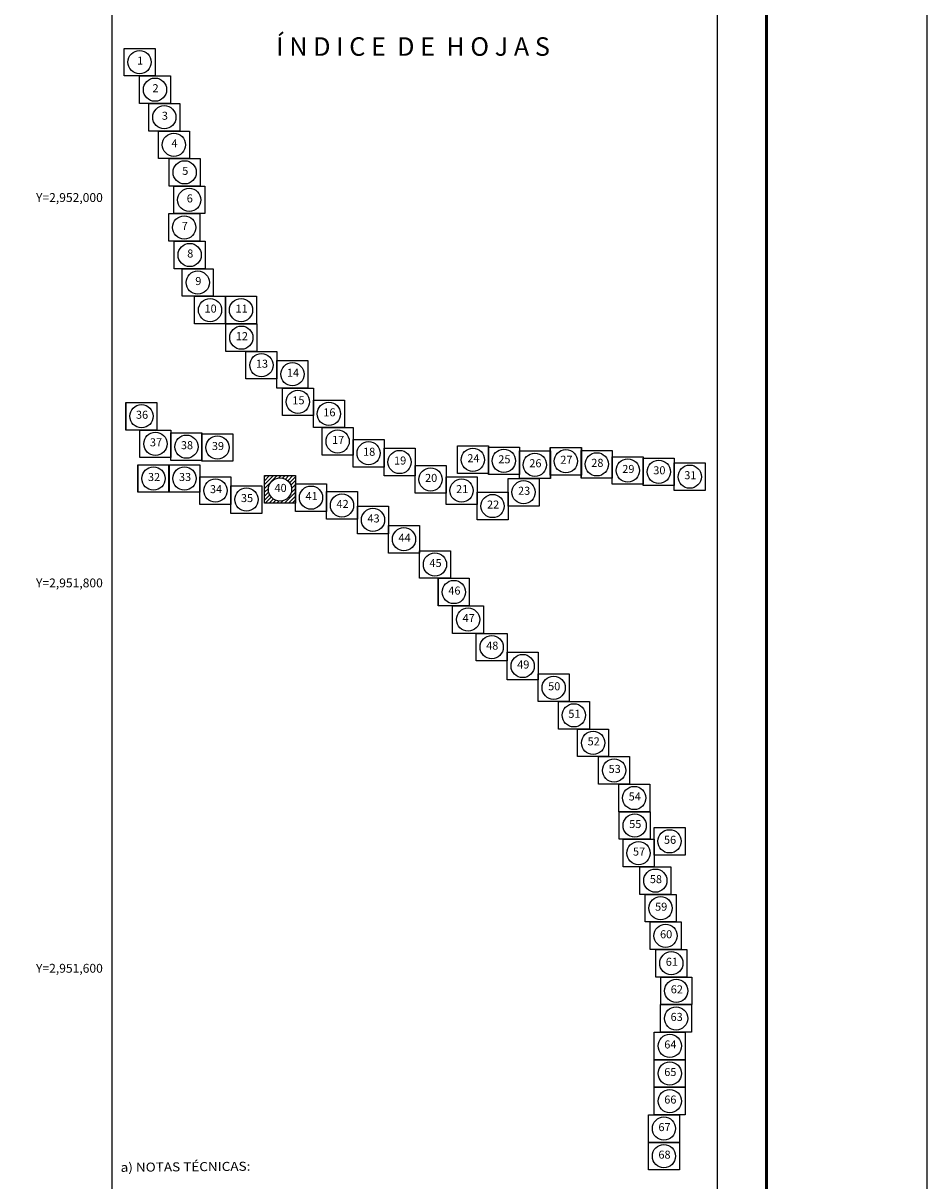
# Model space of a CAD drawing. Units: millimetres. Extents: x 650722 to 653122, y 2948687 to 2952781.
# Drawn here: x 652653 to 653122, y 2949197 to 2949797 of the extents above; entities that cross this region are included whole.
import ezdxf
from ezdxf.enums import TextEntityAlignment as Align

# ---------------------------------------------------------------- set-up
doc = ezdxf.new("R2010")
doc.units = ezdxf.units.MM
doc.header["$LTSCALE"] = 40
doc.layers.add('CVL_RET_TX', color=2, linetype='Continuous')
doc.layers.add('SOLAPA', color=7, linetype='Continuous')
doc.styles.add('ROMANA1', font='ROMANA1.shx')
doc.styles.add('ROMANC', font='ROMANC', dxfattribs={"height": 0.2})
doc.styles.add('ROMANS', font='ROMANS', dxfattribs={"height": 0.2})

msp = doc.modelspace()

# ---------------------------------------------------------------- hatches: boundary and pattern name
at = {"layer": 'SOLAPA'}
h = msp.add_hatch(dxfattribs=at)
h.set_pattern_fill('ANSI31', color=256, scale=0.446855, style=0)
h.set_pattern_definition([(45, (185037.4407, 182671.1845), (-1.0032175297, 1.0032175297), [])])
edge = h.paths.add_edge_path(flags=16)
edge.add_arc((652786.35, 2949555.37), 6.03, 0, 360)
h.paths.add_polyline_path([(652794.4, 2949548.22), (652778.31, 2949548.22), (652778.31, 2949562.52), (652794.4, 2949562.52)])

# ---------------------------------------------------------------- linework, layer by layer
at = {"layer": 'SOLAPA', "color": 7}
for p, q in [((652699.16, 2948782.99), (652699.16, 2950380.63)), ((653013.44, 2948782.99), (653013.44, 2950380.63))]:
    msp.add_line(p, q, dxfattribs=at)
at = {"layer": 'SOLAPA', "color": 255, "linetype": 'Continuous', "elevation": 2.32}
msp.add_lwpolyline([(650722.12, 2950487.37), (653122.12, 2950487.37), (653122.12, 2948687.37), (650722.12, 2948687.37)], close=True, dxfattribs=at)
at = {"layer": 'SOLAPA', "color": 7, "linetype": 'Continuous', "const_width": 1.6}
msp.add_lwpolyline([(653038.94, 2948750.47), (653038.94, 2950411.78)], dxfattribs=at)
at = {"layer": 'SOLAPA'}
for points in [[(652721.51, 2949769.98), (652705.42, 2949769.98), (652705.42, 2949784.28), (652721.51, 2949784.28)], [(652721.51, 2949769.98), (652705.42, 2949769.98), (652705.42, 2949784.28), (652721.51, 2949784.28)], [(652729.49, 2949755.68), (652713.4, 2949755.68), (652713.4, 2949769.98), (652729.49, 2949769.98)], [(652729.49, 2949755.68), (652713.4, 2949755.68), (652713.4, 2949769.98), (652729.49, 2949769.98)], [(652729.49, 2949755.68), (652713.4, 2949755.68), (652713.4, 2949769.98), (652729.49, 2949769.98)], [(652729.49, 2949755.68), (652713.4, 2949755.68), (652713.4, 2949769.98), (652729.49, 2949769.98)], [(652729.49, 2949755.68), (652713.4, 2949755.68), (652713.4, 2949769.98), (652729.49, 2949769.98)], [(652734.33, 2949741.38), (652718.24, 2949741.38), (652718.24, 2949755.68), (652734.33, 2949755.68)], [(652734.32, 2949741.38), (652718.24, 2949741.38), (652718.24, 2949755.68), (652734.32, 2949755.68)], [(652734.32, 2949741.38), (652718.24, 2949741.38), (652718.24, 2949755.68), (652734.32, 2949755.68)], [(652739.32, 2949727.08), (652723.23, 2949727.08), (652723.23, 2949741.38), (652739.32, 2949741.38)], [(652739.32, 2949727.08), (652723.23, 2949727.08), (652723.23, 2949741.38), (652739.32, 2949741.38)], [(652739.32, 2949727.08), (652723.24, 2949727.08), (652723.24, 2949741.38), (652739.32, 2949741.38)], [(652744.9, 2949712.78), (652728.81, 2949712.78), (652728.81, 2949727.08), (652744.9, 2949727.08)], [(652744.89, 2949712.78), (652728.81, 2949712.78), (652728.81, 2949727.08), (652744.89, 2949727.08)], [(652744.89, 2949712.78), (652728.81, 2949712.78), (652728.81, 2949727.08), (652744.89, 2949727.08)], [(652747.27, 2949698.48), (652731.18, 2949698.48), (652731.18, 2949712.78), (652747.27, 2949712.78)], [(652747.26, 2949698.48), (652731.18, 2949698.48), (652731.18, 2949712.78), (652747.26, 2949712.78)], [(652747.26, 2949698.48), (652731.18, 2949698.48), (652731.18, 2949712.78), (652747.26, 2949712.78)], [(652744.66, 2949684.18), (652728.57, 2949684.18), (652728.57, 2949698.48), (652744.66, 2949698.48)], [(652744.65, 2949684.18), (652728.57, 2949684.18), (652728.57, 2949698.48), (652744.65, 2949698.48)], [(652744.65, 2949684.18), (652728.57, 2949684.18), (652728.57, 2949698.48), (652744.65, 2949698.48)], [(652747.49, 2949669.88), (652731.4, 2949669.88), (652731.4, 2949684.18), (652747.49, 2949684.18)], [(652747.49, 2949669.88), (652731.4, 2949669.88), (652731.4, 2949684.18), (652747.49, 2949684.18)], [(652747.5, 2949669.88), (652731.41, 2949669.88), (652731.41, 2949684.18), (652747.5, 2949684.18)], [(652751.69, 2949655.58), (652735.6, 2949655.58), (652735.6, 2949669.88), (652751.69, 2949669.88)], [(652751.69, 2949655.58), (652735.6, 2949655.58), (652735.6, 2949669.88), (652751.69, 2949669.88)], [(652751.7, 2949655.58), (652735.61, 2949655.58), (652735.61, 2949669.88), (652751.7, 2949669.88)], [(652758.06, 2949641.28), (652741.97, 2949641.28), (652741.97, 2949655.58), (652758.06, 2949655.58)], [(652758.06, 2949641.28), (652741.97, 2949641.28), (652741.97, 2949655.58), (652758.06, 2949655.58)], [(652758.06, 2949641.28), (652741.97, 2949641.28), (652741.97, 2949655.58), (652758.06, 2949655.58)], [(652758.06, 2949641.28), (652741.98, 2949641.28), (652741.98, 2949655.58), (652758.06, 2949655.58)], [(652774.15, 2949641.28), (652758.06, 2949641.28), (652758.06, 2949655.58), (652774.15, 2949655.58)], [(652774.14, 2949641.28), (652758.06, 2949641.28), (652758.06, 2949655.58), (652774.14, 2949655.58)], [(652774.14, 2949641.28), (652758.06, 2949641.28), (652758.06, 2949655.58), (652774.14, 2949655.58)], [(652774.14, 2949641.28), (652758.06, 2949641.28), (652758.06, 2949655.58), (652774.14, 2949655.58)], [(652774.32, 2949626.98), (652758.23, 2949626.98), (652758.23, 2949641.28), (652774.32, 2949641.28)], [(652774.32, 2949626.98), (652758.23, 2949626.98), (652758.23, 2949641.28), (652774.32, 2949641.28)], [(652774.32, 2949626.98), (652758.23, 2949626.98), (652758.23, 2949641.28), (652774.32, 2949641.28)], [(652774.32, 2949626.98), (652758.23, 2949626.98), (652758.23, 2949641.28), (652774.32, 2949641.28)], [(652784.74, 2949612.68), (652768.65, 2949612.68), (652768.65, 2949626.98), (652784.74, 2949626.98)], [(652784.74, 2949612.68), (652768.65, 2949612.68), (652768.65, 2949626.98), (652784.74, 2949626.98)], [(652784.74, 2949612.68), (652768.65, 2949612.68), (652768.65, 2949626.98), (652784.74, 2949626.98)], [(652784.74, 2949612.68), (652768.66, 2949612.68), (652768.66, 2949626.98), (652784.74, 2949626.98)], [(652800.83, 2949607.99), (652784.74, 2949607.99), (652784.74, 2949622.29), (652800.83, 2949622.29)], [(652800.82, 2949607.99), (652784.74, 2949607.99), (652784.74, 2949622.29), (652800.82, 2949622.29)], [(652800.82, 2949607.99), (652784.74, 2949607.99), (652784.74, 2949622.29), (652800.82, 2949622.29)], [(652800.82, 2949607.99), (652784.74, 2949607.99), (652784.74, 2949622.29), (652800.82, 2949622.29)], [(652803.66, 2949593.69), (652787.57, 2949593.69), (652787.57, 2949607.99), (652803.66, 2949607.99)], [(652803.66, 2949593.69), (652787.57, 2949593.69), (652787.57, 2949607.99), (652803.66, 2949607.99)], [(652803.66, 2949593.69), (652787.57, 2949593.69), (652787.57, 2949607.99), (652803.66, 2949607.99)], [(652803.66, 2949593.69), (652787.58, 2949593.69), (652787.58, 2949607.99), (652803.66, 2949607.99)], [(652819.75, 2949587.44), (652803.66, 2949587.44), (652803.66, 2949601.74), (652819.75, 2949601.74)], [(652819.75, 2949587.44), (652803.66, 2949587.44), (652803.66, 2949601.74), (652819.75, 2949601.74)], [(652819.75, 2949587.44), (652803.66, 2949587.44), (652803.66, 2949601.74), (652819.75, 2949601.74)], [(652819.75, 2949587.44), (652803.66, 2949587.44), (652803.66, 2949601.74), (652819.75, 2949601.74)], [(652722.48, 2949586.18), (652706.39, 2949586.18), (652706.39, 2949600.48), (652722.48, 2949600.48)], [(652722.48, 2949586.18), (652706.39, 2949586.18), (652706.39, 2949600.48), (652722.48, 2949600.48)], [(652722.48, 2949586.18), (652706.39, 2949586.18), (652706.39, 2949600.48), (652722.48, 2949600.48)], [(652722.48, 2949586.18), (652706.4, 2949586.18), (652706.4, 2949600.48), (652722.48, 2949600.48)], [(652729.71, 2949571.88), (652713.62, 2949571.88), (652713.62, 2949586.18), (652729.71, 2949586.18)], [(652729.71, 2949571.88), (652713.62, 2949571.88), (652713.62, 2949586.18), (652729.71, 2949586.18)], [(652729.71, 2949571.88), (652713.62, 2949571.88), (652713.62, 2949586.18), (652729.71, 2949586.18)], [(652729.72, 2949571.88), (652713.63, 2949571.88), (652713.63, 2949586.18), (652729.72, 2949586.18)], [(652745.8, 2949570.41), (652729.71, 2949570.41), (652729.71, 2949584.7), (652745.8, 2949584.7)], [(652745.8, 2949570.41), (652729.71, 2949570.41), (652729.71, 2949584.7), (652745.8, 2949584.7)], [(652745.8, 2949570.41), (652729.71, 2949570.41), (652729.71, 2949584.7), (652745.8, 2949584.7)], [(652745.8, 2949570.41), (652729.72, 2949570.41), (652729.72, 2949584.71), (652745.8, 2949584.71)], [(652761.89, 2949569.97), (652745.8, 2949569.97), (652745.8, 2949584.27), (652761.89, 2949584.27)], [(652761.88, 2949569.97), (652745.8, 2949569.97), (652745.8, 2949584.27), (652761.88, 2949584.27)], [(652761.88, 2949569.97), (652745.8, 2949569.97), (652745.8, 2949584.27), (652761.88, 2949584.27)], [(652761.88, 2949569.97), (652745.8, 2949569.97), (652745.8, 2949584.27), (652761.88, 2949584.27)], [(652824.3, 2949573.14), (652808.21, 2949573.14), (652808.21, 2949587.44), (652824.3, 2949587.44)], [(652824.29, 2949573.14), (652808.21, 2949573.14), (652808.21, 2949587.44), (652824.29, 2949587.44)], [(652824.29, 2949573.14), (652808.21, 2949573.14), (652808.21, 2949587.44), (652824.29, 2949587.44)], [(652824.29, 2949573.14), (652808.21, 2949573.14), (652808.21, 2949587.44), (652824.29, 2949587.44)], [(652840.38, 2949566.99), (652824.29, 2949566.99), (652824.29, 2949581.28), (652840.38, 2949581.28)], [(652840.38, 2949566.99), (652824.29, 2949566.99), (652824.29, 2949581.28), (652840.38, 2949581.28)], [(652840.38, 2949566.99), (652824.29, 2949566.99), (652824.29, 2949581.28), (652840.38, 2949581.28)], [(652840.38, 2949566.99), (652824.3, 2949566.99), (652824.3, 2949581.28), (652840.38, 2949581.28)], [(652894.5, 2949563.62), (652878.41, 2949563.62), (652878.41, 2949577.92), (652894.5, 2949577.92)], [(652894.5, 2949563.62), (652878.41, 2949563.62), (652878.41, 2949577.92), (652894.5, 2949577.92)], [(652894.5, 2949563.62), (652878.41, 2949563.62), (652878.41, 2949577.92), (652894.5, 2949577.92)], [(652894.51, 2949563.62), (652878.42, 2949563.62), (652878.42, 2949577.92), (652894.51, 2949577.92)], [(652856.47, 2949562.43), (652840.38, 2949562.43), (652840.38, 2949576.73), (652856.47, 2949576.73)], [(652856.47, 2949562.43), (652840.38, 2949562.43), (652840.38, 2949576.73), (652856.47, 2949576.73)], [(652856.47, 2949562.43), (652840.38, 2949562.43), (652840.38, 2949576.73), (652856.47, 2949576.73)], [(652856.47, 2949562.43), (652840.38, 2949562.43), (652840.38, 2949576.73), (652856.47, 2949576.73)], [(652910.59, 2949563.06), (652894.5, 2949563.06), (652894.5, 2949577.36), (652910.59, 2949577.36)], [(652910.59, 2949563.06), (652894.5, 2949563.06), (652894.5, 2949577.36), (652910.59, 2949577.36)], [(652910.59, 2949563.06), (652894.5, 2949563.06), (652894.5, 2949577.36), (652910.59, 2949577.36)], [(652910.59, 2949563.07), (652894.51, 2949563.07), (652894.51, 2949577.36), (652910.59, 2949577.36)], [(652926.68, 2949561.04), (652910.59, 2949561.04), (652910.59, 2949575.34), (652926.68, 2949575.34)], [(652926.67, 2949561.04), (652910.59, 2949561.04), (652910.59, 2949575.33), (652926.67, 2949575.33)], [(652926.67, 2949561.04), (652910.59, 2949561.04), (652910.59, 2949575.33), (652926.67, 2949575.33)], [(652926.67, 2949561.04), (652910.59, 2949561.04), (652910.59, 2949575.33), (652926.67, 2949575.33)], [(652942.76, 2949562.83), (652926.67, 2949562.83), (652926.67, 2949577.13), (652942.76, 2949577.13)], [(652942.76, 2949562.83), (652926.67, 2949562.83), (652926.67, 2949577.13), (652942.76, 2949577.13)], [(652942.76, 2949562.83), (652926.67, 2949562.83), (652926.67, 2949577.13), (652942.76, 2949577.13)], [(652942.77, 2949562.83), (652926.68, 2949562.83), (652926.68, 2949577.13), (652942.77, 2949577.13)], [(652958.85, 2949561.25), (652942.76, 2949561.25), (652942.76, 2949575.55), (652958.85, 2949575.55)], [(652958.85, 2949561.25), (652942.76, 2949561.25), (652942.76, 2949575.55), (652958.85, 2949575.55)], [(652958.85, 2949561.25), (652942.76, 2949561.25), (652942.76, 2949575.55), (652958.85, 2949575.55)], [(652958.85, 2949561.25), (652942.77, 2949561.25), (652942.77, 2949575.55), (652958.85, 2949575.55)], [(652974.94, 2949558.06), (652958.85, 2949558.06), (652958.85, 2949572.36), (652974.94, 2949572.36)], [(652974.93, 2949558.06), (652958.85, 2949558.06), (652958.85, 2949572.36), (652974.93, 2949572.36)], [(652974.93, 2949558.06), (652958.85, 2949558.06), (652958.85, 2949572.36), (652974.93, 2949572.36)], [(652974.93, 2949558.06), (652958.85, 2949558.06), (652958.85, 2949572.36), (652974.93, 2949572.36)], [(652728.71, 2949553.88), (652712.62, 2949553.88), (652712.62, 2949568.18), (652728.71, 2949568.18)], [(652728.71, 2949553.88), (652712.62, 2949553.88), (652712.62, 2949568.18), (652728.71, 2949568.18)], [(652728.71, 2949553.88), (652712.62, 2949553.88), (652712.62, 2949568.18), (652728.71, 2949568.18)], [(652728.72, 2949553.88), (652712.63, 2949553.88), (652712.63, 2949568.18), (652728.72, 2949568.18)], [(652744.8, 2949553.88), (652728.71, 2949553.88), (652728.71, 2949568.18), (652744.8, 2949568.18)], [(652744.8, 2949553.88), (652728.71, 2949553.88), (652728.71, 2949568.18), (652744.8, 2949568.18)], [(652744.8, 2949553.88), (652728.71, 2949553.88), (652728.71, 2949568.18), (652744.8, 2949568.18)], [(652744.8, 2949553.88), (652728.72, 2949553.88), (652728.72, 2949568.18), (652744.8, 2949568.18)], [(652872.56, 2949553.41), (652856.47, 2949553.41), (652856.47, 2949567.71), (652872.56, 2949567.71)], [(652872.55, 2949553.41), (652856.47, 2949553.41), (652856.47, 2949567.71), (652872.55, 2949567.71)], [(652872.55, 2949553.41), (652856.47, 2949553.41), (652856.47, 2949567.71), (652872.55, 2949567.71)], [(652872.55, 2949553.41), (652856.47, 2949553.41), (652856.47, 2949567.71), (652872.55, 2949567.71)], [(652991.02, 2949557.36), (652974.93, 2949557.36), (652974.93, 2949571.66), (652991.02, 2949571.66)], [(652991.02, 2949557.36), (652974.93, 2949557.36), (652974.93, 2949571.66), (652991.02, 2949571.66)], [(652991.02, 2949557.36), (652974.93, 2949557.36), (652974.93, 2949571.66), (652991.02, 2949571.66)], [(652991.03, 2949557.36), (652974.94, 2949557.36), (652974.94, 2949571.66), (652991.03, 2949571.66)], [(653007.11, 2949554.82), (652991.02, 2949554.82), (652991.02, 2949569.12), (653007.11, 2949569.12)], [(653007.11, 2949554.82), (652991.02, 2949554.82), (652991.02, 2949569.12), (653007.11, 2949569.12)], [(653007.11, 2949554.82), (652991.02, 2949554.82), (652991.02, 2949569.12), (653007.11, 2949569.12)], [(653007.11, 2949554.82), (652991.03, 2949554.82), (652991.03, 2949569.12), (653007.11, 2949569.12)], [(652760.89, 2949547.6), (652744.8, 2949547.6), (652744.8, 2949561.9), (652760.89, 2949561.9)], [(652760.89, 2949547.6), (652744.8, 2949547.6), (652744.8, 2949561.9), (652760.89, 2949561.9)], [(652760.89, 2949547.6), (652744.8, 2949547.6), (652744.8, 2949561.9), (652760.89, 2949561.9)], [(652760.89, 2949547.6), (652744.8, 2949547.6), (652744.8, 2949561.9), (652760.89, 2949561.9)], [(652794.4, 2949548.22), (652778.31, 2949548.22), (652778.31, 2949562.52), (652794.4, 2949562.52)], [(652794.39, 2949548.22), (652778.31, 2949548.22), (652778.31, 2949562.52), (652794.39, 2949562.52)], [(652794.39, 2949548.22), (652778.31, 2949548.22), (652778.31, 2949562.52), (652794.39, 2949562.52)], [(652794.39, 2949548.22), (652778.31, 2949548.22), (652778.31, 2949562.52), (652794.39, 2949562.52)], [(652794.4, 2949548.22), (652778.31, 2949548.22), (652778.31, 2949562.52), (652794.4, 2949562.52)], [(652888.64, 2949547.61), (652872.55, 2949547.61), (652872.55, 2949561.91), (652888.64, 2949561.91)], [(652888.64, 2949547.61), (652872.55, 2949547.61), (652872.55, 2949561.91), (652888.64, 2949561.91)], [(652888.64, 2949547.61), (652872.55, 2949547.61), (652872.55, 2949561.91), (652888.64, 2949561.91)], [(652888.64, 2949547.61), (652872.56, 2949547.61), (652872.56, 2949561.91), (652888.64, 2949561.91)], [(652920.82, 2949546.74), (652904.73, 2949546.74), (652904.73, 2949561.04), (652920.82, 2949561.04)], [(652920.81, 2949546.74), (652904.73, 2949546.74), (652904.73, 2949561.04), (652920.81, 2949561.04)], [(652920.81, 2949546.74), (652904.73, 2949546.74), (652904.73, 2949561.04), (652920.81, 2949561.04)], [(652920.81, 2949546.74), (652904.73, 2949546.74), (652904.73, 2949561.04), (652920.81, 2949561.04)], [(652776.98, 2949542.95), (652760.89, 2949542.95), (652760.89, 2949557.25), (652776.98, 2949557.25)], [(652776.97, 2949542.95), (652760.89, 2949542.95), (652760.89, 2949557.25), (652776.97, 2949557.25)], [(652776.97, 2949542.95), (652760.89, 2949542.95), (652760.89, 2949557.25), (652776.97, 2949557.25)], [(652776.97, 2949542.95), (652760.89, 2949542.95), (652760.89, 2949557.25), (652776.97, 2949557.25)], [(652810.48, 2949543.96), (652794.39, 2949543.96), (652794.39, 2949558.26), (652810.48, 2949558.26)], [(652810.48, 2949543.96), (652794.39, 2949543.96), (652794.39, 2949558.26), (652810.48, 2949558.26)], [(652810.48, 2949543.96), (652794.39, 2949543.96), (652794.39, 2949558.26), (652810.48, 2949558.26)], [(652810.48, 2949543.96), (652794.4, 2949543.96), (652794.4, 2949558.26), (652810.48, 2949558.26)], [(652826.57, 2949539.91), (652810.48, 2949539.91), (652810.48, 2949554.21), (652826.57, 2949554.21)], [(652826.57, 2949539.91), (652810.48, 2949539.91), (652810.48, 2949554.21), (652826.57, 2949554.21)], [(652826.57, 2949539.91), (652810.48, 2949539.91), (652810.48, 2949554.21), (652826.57, 2949554.21)], [(652826.57, 2949539.91), (652810.48, 2949539.91), (652810.48, 2949554.21), (652826.57, 2949554.21)], [(652904.73, 2949539.59), (652888.64, 2949539.59), (652888.64, 2949553.89), (652904.73, 2949553.89)], [(652904.73, 2949539.59), (652888.64, 2949539.59), (652888.64, 2949553.89), (652904.73, 2949553.89)], [(652904.73, 2949539.59), (652888.64, 2949539.59), (652888.64, 2949553.89), (652904.73, 2949553.89)], [(652904.73, 2949539.59), (652888.64, 2949539.59), (652888.64, 2949553.89), (652904.73, 2949553.89)], [(652842.66, 2949532.39), (652826.57, 2949532.39), (652826.57, 2949546.69), (652842.66, 2949546.69)], [(652842.65, 2949532.39), (652826.57, 2949532.39), (652826.57, 2949546.69), (652842.65, 2949546.69)], [(652842.65, 2949532.39), (652826.57, 2949532.39), (652826.57, 2949546.69), (652842.65, 2949546.69)], [(652842.65, 2949532.39), (652826.57, 2949532.39), (652826.57, 2949546.69), (652842.65, 2949546.69)], [(652858.74, 2949522.34), (652842.65, 2949522.34), (652842.65, 2949536.64), (652858.74, 2949536.64)], [(652858.74, 2949522.34), (652842.65, 2949522.34), (652842.65, 2949536.64), (652858.74, 2949536.64)], [(652858.74, 2949522.34), (652842.65, 2949522.34), (652842.65, 2949536.64), (652858.74, 2949536.64)], [(652858.75, 2949522.34), (652842.66, 2949522.34), (652842.66, 2949536.64), (652858.75, 2949536.64)], [(652874.83, 2949509.26), (652858.74, 2949509.26), (652858.74, 2949523.56), (652874.83, 2949523.56)], [(652874.83, 2949509.26), (652858.74, 2949509.26), (652858.74, 2949523.56), (652874.83, 2949523.56)], [(652874.83, 2949509.26), (652858.74, 2949509.26), (652858.74, 2949523.56), (652874.83, 2949523.56)], [(652874.83, 2949509.26), (652858.75, 2949509.26), (652858.75, 2949523.56), (652874.83, 2949523.56)], [(652884.62, 2949494.96), (652868.53, 2949494.96), (652868.53, 2949509.26), (652884.62, 2949509.26)], [(652884.62, 2949494.96), (652868.53, 2949494.96), (652868.53, 2949509.26), (652884.62, 2949509.26)], [(652884.62, 2949494.96), (652868.53, 2949494.96), (652868.53, 2949509.26), (652884.62, 2949509.26)], [(652884.62, 2949494.96), (652868.54, 2949494.96), (652868.54, 2949509.26), (652884.62, 2949509.26)], [(652892.02, 2949480.66), (652875.93, 2949480.66), (652875.93, 2949494.96), (652892.02, 2949494.96)], [(652892.01, 2949480.66), (652875.93, 2949480.66), (652875.93, 2949494.96), (652892.01, 2949494.96)], [(652892.01, 2949480.66), (652875.93, 2949480.66), (652875.93, 2949494.96), (652892.01, 2949494.96)], [(652892.01, 2949480.66), (652875.93, 2949480.66), (652875.93, 2949494.96), (652892.01, 2949494.96)], [(652904.28, 2949466.36), (652888.19, 2949466.36), (652888.19, 2949480.66), (652904.28, 2949480.66)], [(652904.27, 2949466.36), (652888.19, 2949466.36), (652888.19, 2949480.66), (652904.27, 2949480.66)], [(652904.27, 2949466.36), (652888.19, 2949466.36), (652888.19, 2949480.66), (652904.27, 2949480.66)], [(652904.27, 2949466.36), (652888.19, 2949466.36), (652888.19, 2949480.66), (652904.27, 2949480.66)], [(652920.36, 2949456.57), (652904.27, 2949456.57), (652904.27, 2949470.87), (652920.36, 2949470.87)], [(652920.36, 2949456.57), (652904.27, 2949456.57), (652904.27, 2949470.87), (652920.36, 2949470.87)], [(652920.36, 2949456.57), (652904.27, 2949456.57), (652904.27, 2949470.87), (652920.36, 2949470.87)], [(652920.36, 2949456.58), (652904.28, 2949456.58), (652904.28, 2949470.87), (652920.36, 2949470.87)], [(652936.45, 2949445.28), (652920.36, 2949445.28), (652920.36, 2949459.58), (652936.45, 2949459.58)], [(652936.45, 2949445.28), (652920.36, 2949445.28), (652920.36, 2949459.58), (652936.45, 2949459.58)], [(652936.45, 2949445.28), (652920.36, 2949445.28), (652920.36, 2949459.58), (652936.45, 2949459.58)], [(652936.45, 2949445.28), (652920.36, 2949445.28), (652920.36, 2949459.58), (652936.45, 2949459.58)], [(652946.94, 2949430.98), (652930.85, 2949430.98), (652930.85, 2949445.28), (652946.94, 2949445.28)], [(652946.93, 2949430.98), (652930.85, 2949430.98), (652930.85, 2949445.28), (652946.93, 2949445.28)], [(652946.93, 2949430.98), (652930.85, 2949430.98), (652930.85, 2949445.28), (652946.93, 2949445.28)], [(652946.93, 2949430.98), (652930.85, 2949430.98), (652930.85, 2949445.28), (652946.93, 2949445.28)], [(652956.94, 2949416.68), (652940.85, 2949416.68), (652940.85, 2949430.98), (652956.94, 2949430.98)], [(652956.94, 2949416.68), (652940.85, 2949416.68), (652940.85, 2949430.98), (652956.94, 2949430.98)], [(652956.94, 2949416.68), (652940.85, 2949416.68), (652940.85, 2949430.98), (652956.94, 2949430.98)], [(652956.94, 2949416.68), (652940.85, 2949416.68), (652940.85, 2949430.98), (652956.94, 2949430.98)], [(652967.83, 2949402.38), (652951.74, 2949402.38), (652951.74, 2949416.68), (652967.83, 2949416.68)], [(652967.83, 2949402.38), (652951.74, 2949402.38), (652951.74, 2949416.68), (652967.83, 2949416.68)], [(652967.83, 2949402.38), (652951.74, 2949402.38), (652951.74, 2949416.68), (652967.83, 2949416.68)], [(652967.84, 2949402.38), (652951.75, 2949402.38), (652951.75, 2949416.68), (652967.84, 2949416.68)], [(652978.26, 2949388.08), (652962.17, 2949388.08), (652962.17, 2949402.38), (652978.26, 2949402.38)], [(652978.25, 2949388.08), (652962.17, 2949388.08), (652962.17, 2949402.38), (652978.25, 2949402.38)], [(652978.25, 2949388.08), (652962.17, 2949388.08), (652962.17, 2949402.38), (652978.25, 2949402.38)], [(652978.25, 2949388.08), (652962.17, 2949388.08), (652962.17, 2949402.38), (652978.25, 2949402.38)], [(652978.51, 2949373.79), (652962.42, 2949373.79), (652962.42, 2949388.08), (652978.51, 2949388.08)], [(652978.51, 2949373.78), (652962.42, 2949373.78), (652962.42, 2949388.08), (652978.51, 2949388.08)], [(652978.51, 2949373.78), (652962.42, 2949373.78), (652962.42, 2949388.08), (652978.51, 2949388.08)], [(652978.51, 2949373.78), (652962.42, 2949373.78), (652962.42, 2949388.08), (652978.51, 2949388.08)], [(652996.59, 2949365.6), (652980.5, 2949365.6), (652980.5, 2949379.9), (652996.59, 2949379.9)], [(652996.58, 2949365.6), (652980.5, 2949365.6), (652980.5, 2949379.9), (652996.58, 2949379.9)], [(652996.58, 2949365.6), (652980.5, 2949365.6), (652980.5, 2949379.9), (652996.58, 2949379.9)], [(652996.58, 2949365.6), (652980.5, 2949365.6), (652980.5, 2949379.9), (652996.58, 2949379.9)], [(652980.5, 2949359.49), (652964.41, 2949359.49), (652964.41, 2949373.79), (652980.5, 2949373.79)], [(652980.5, 2949359.49), (652964.41, 2949359.49), (652964.41, 2949373.78), (652980.5, 2949373.78)], [(652980.5, 2949359.49), (652964.41, 2949359.49), (652964.41, 2949373.78), (652980.5, 2949373.78)], [(652980.5, 2949359.49), (652964.41, 2949359.49), (652964.41, 2949373.78), (652980.5, 2949373.78)], [(652989.24, 2949345.19), (652973.15, 2949345.19), (652973.15, 2949359.49), (652989.24, 2949359.49)], [(652989.24, 2949345.19), (652973.15, 2949345.19), (652973.15, 2949359.49), (652989.24, 2949359.49)], [(652989.24, 2949345.19), (652973.15, 2949345.19), (652973.15, 2949359.49), (652989.24, 2949359.49)], [(652989.24, 2949345.19), (652973.15, 2949345.19), (652973.15, 2949359.49), (652989.24, 2949359.49)], [(652991.95, 2949330.89), (652975.86, 2949330.89), (652975.86, 2949345.19), (652991.95, 2949345.19)], [(652991.95, 2949330.89), (652975.86, 2949330.89), (652975.86, 2949345.19), (652991.95, 2949345.19)], [(652991.95, 2949330.89), (652975.86, 2949330.89), (652975.86, 2949345.19), (652991.95, 2949345.19)], [(652991.95, 2949330.89), (652975.87, 2949330.89), (652975.87, 2949345.19), (652991.95, 2949345.19)], [(652994.54, 2949316.59), (652978.45, 2949316.59), (652978.45, 2949330.89), (652994.54, 2949330.89)], [(652994.54, 2949316.59), (652978.45, 2949316.59), (652978.45, 2949330.89), (652994.54, 2949330.89)], [(652994.54, 2949316.59), (652978.45, 2949316.59), (652978.45, 2949330.89), (652994.54, 2949330.89)], [(652994.54, 2949316.59), (652978.45, 2949316.59), (652978.45, 2949330.89), (652994.54, 2949330.89)], [(652997.52, 2949302.29), (652981.43, 2949302.29), (652981.43, 2949316.59), (652997.52, 2949316.59)], [(652997.51, 2949302.29), (652981.43, 2949302.29), (652981.43, 2949316.59), (652997.51, 2949316.59)], [(652997.51, 2949302.29), (652981.43, 2949302.29), (652981.43, 2949316.59), (652997.51, 2949316.59)], [(652997.51, 2949302.29), (652981.43, 2949302.29), (652981.43, 2949316.59), (652997.51, 2949316.59)], [(653000.09, 2949287.99), (652984, 2949287.99), (652984, 2949302.29), (653000.09, 2949302.29)], [(653000.09, 2949287.99), (652984, 2949287.99), (652984, 2949302.29), (653000.09, 2949302.29)], [(653000.09, 2949287.99), (652984, 2949287.99), (652984, 2949302.29), (653000.09, 2949302.29)], [(653000.09, 2949287.99), (652984.01, 2949287.99), (652984.01, 2949302.29), (653000.09, 2949302.29)], [(652999.99, 2949273.69), (652983.9, 2949273.69), (652983.9, 2949287.99), (652999.99, 2949287.99)], [(652999.99, 2949273.69), (652983.9, 2949273.69), (652983.9, 2949287.99), (652999.99, 2949287.99)], [(652999.99, 2949273.69), (652983.9, 2949273.69), (652983.9, 2949287.99), (652999.99, 2949287.99)], [(652999.99, 2949273.69), (652983.91, 2949273.69), (652983.91, 2949287.99), (652999.99, 2949287.99)], [(652996.73, 2949259.39), (652980.64, 2949259.39), (652980.64, 2949273.69), (652996.73, 2949273.69)], [(652996.72, 2949259.39), (652980.64, 2949259.39), (652980.64, 2949273.69), (652996.72, 2949273.69)], [(652996.72, 2949259.39), (652980.64, 2949259.39), (652980.64, 2949273.69), (652996.72, 2949273.69)], [(652996.72, 2949259.39), (652980.64, 2949259.39), (652980.64, 2949273.69), (652996.72, 2949273.69)], [(652996.73, 2949245.09), (652980.64, 2949245.09), (652980.64, 2949259.39), (652996.73, 2949259.39)], [(652996.72, 2949245.09), (652980.64, 2949245.09), (652980.64, 2949259.39), (652996.72, 2949259.39)], [(652996.72, 2949245.09), (652980.64, 2949245.09), (652980.64, 2949259.39), (652996.72, 2949259.39)], [(652996.72, 2949245.09), (652980.64, 2949245.09), (652980.64, 2949259.39), (652996.72, 2949259.39)], [(652996.73, 2949230.79), (652980.64, 2949230.79), (652980.64, 2949245.09), (652996.73, 2949245.09)], [(652996.72, 2949230.79), (652980.64, 2949230.79), (652980.64, 2949245.09), (652996.72, 2949245.09)], [(652996.72, 2949230.79), (652980.64, 2949230.79), (652980.64, 2949245.09), (652996.72, 2949245.09)], [(652996.72, 2949230.79), (652980.64, 2949230.79), (652980.64, 2949245.09), (652996.72, 2949245.09)], [(652993.7, 2949216.49), (652977.61, 2949216.49), (652977.61, 2949230.79), (652993.7, 2949230.79)], [(652993.7, 2949216.49), (652977.61, 2949216.49), (652977.61, 2949230.79), (652993.7, 2949230.79)], [(652993.7, 2949216.49), (652977.61, 2949216.49), (652977.61, 2949230.79), (652993.7, 2949230.79)], [(652993.7, 2949216.49), (652977.62, 2949216.49), (652977.62, 2949230.79), (652993.7, 2949230.79)], [(652993.7, 2949202.19), (652977.61, 2949202.19), (652977.61, 2949216.49), (652993.7, 2949216.49)], [(652993.7, 2949202.19), (652977.61, 2949202.19), (652977.61, 2949216.49), (652993.7, 2949216.49)], [(652993.7, 2949202.19), (652977.61, 2949202.19), (652977.61, 2949216.49), (652993.7, 2949216.49)], [(652993.7, 2949202.19), (652977.62, 2949202.19), (652977.62, 2949216.49), (652993.7, 2949216.49)]]:
    msp.add_lwpolyline(points, close=True, dxfattribs=at)
for centre in [(652713.46, 2949777.13), (652721.45, 2949762.83), (652721.45, 2949762.83), (652726.28, 2949748.53), (652731.27, 2949734.23), (652736.85, 2949719.93), (652739.22, 2949705.63), (652736.61, 2949691.33), (652739.45, 2949677.03), (652743.65, 2949662.73), (652750.02, 2949648.43), (652766.1, 2949648.43), (652766.27, 2949634.13), (652776.69, 2949619.83), (652792.78, 2949615.14), (652795.62, 2949600.84), (652714.44, 2949593.33), (652811.7, 2949594.59), (652721.67, 2949579.03), (652816.25, 2949580.29), (652737.75, 2949577.55), (652753.84, 2949577.12), (652832.34, 2949574.13), (652848.42, 2949569.58), (652886.46, 2949570.77), (652902.54, 2949570.21), (652918.63, 2949568.18), (652934.72, 2949569.98), (652950.8, 2949568.4), (652720.67, 2949561.03), (652736.76, 2949561.03), (652864.51, 2949560.56), (652966.89, 2949565.21), (652982.98, 2949564.51), (652999.06, 2949561.97), (652752.84, 2949554.75), (652786.35, 2949555.37), (652786.35, 2949555.37), (652880.6, 2949554.76), (652912.77, 2949553.89), (652768.93, 2949550.1), (652802.44, 2949551.11), (652818.52, 2949547.06), (652896.68, 2949546.74), (652834.61, 2949539.54), (652850.7, 2949529.49), (652866.78, 2949516.41), (652876.58, 2949502.11), (652883.97, 2949487.81), (652896.23, 2949473.51), (652912.32, 2949463.72), (652928.4, 2949452.43), (652938.89, 2949438.13), (652948.89, 2949423.83), (652959.79, 2949409.53), (652970.21, 2949395.23), (652970.46, 2949380.93), (652988.54, 2949372.75), (652972.45, 2949366.64), (652981.19, 2949352.34), (652983.91, 2949338.04), (652986.49, 2949323.74), (652989.47, 2949309.44), (652992.05, 2949295.14), (652991.95, 2949280.84), (652988.68, 2949266.54), (652988.68, 2949252.24), (652988.68, 2949237.94), (652985.65, 2949223.64), (652985.65, 2949209.34)]:
    msp.add_circle(centre, 6.03, dxfattribs=at)

# ---------------------------------------------------------------- texts
at = {"layer": 'CVL_RET_TX', "color": 7, "style": 'ROMANA1'}
for s, p in [('Y=2,952,000', (652694.37, 2949706.84)), ('Y=2,951,800', (652694.37, 2949506.84)), ('Y=2,951,600', (652694.37, 2949306.84))]:
    msp.add_text(s, height=4.6, dxfattribs=at).set_placement(p, align=Align.MIDDLE_RIGHT)
at = {"layer": 'SOLAPA', "color": 7, "linetype": 'Continuous', "style": 'ROMANC', "width": 1.1}
msp.add_text('a) NOTAS TÉCNICAS:', height=4.6852, rotation=0.49999, dxfattribs=at).set_placement((652703.64, 2949201.19, 2.32))
at = {"layer": 'SOLAPA', "color": 7, "insert": (652784.39, 2949790.02, -0.77), "char_height": 9.6, "width": 164.9286, "attachment_point": 1, "style": 'ROMANS'}
msp.add_mtext('\\fArial|b0|i0|c0|p34;Í N D I C E  D E  H O J A S', dxfattribs=at)
at = {"layer": 'SOLAPA', "attachment_point": 5, "style": 'ROMANC'}
for s, insert, char_height, width in [('1', (652713.75, 2949777.36, -2.42), 4.17, 5.3004), ('2', (652721.74, 2949763.06, -2.42), 4.17, 5.3004), ('3', (652726.57, 2949748.76, -2.42), 4.17, 5.3004), ('4', (652731.56, 2949734.46, -2.42), 4.17, 5.3004), ('5', (652737.14, 2949720.16, -2.42), 4.17, 5.3004), ('6', (652739.51, 2949705.86, -2.42), 4.17, 5.3004), ('7', (652736.9, 2949691.56, -2.42), 4.17, 5.3004), ('8', (652739.74, 2949677.27, -2.42), 4.17, 5.3004), ('9', (652743.94, 2949662.97, -2.42), 4.17, 5.3004), ('10', (652750.31, 2949648.67, -2.42), 4.168, 9.2254), ('11', (652766.39, 2949648.67, -2.42), 4.168, 9.2254), ('12', (652766.56, 2949634.37, -2.42), 4.168, 9.2254), ('13', (652776.98, 2949620.07, -2.42), 4.168, 9.2254), ('14', (652793.07, 2949615.37, -2.42), 4.168, 9.2254), ('15', (652795.91, 2949601.07, -2.42), 4.168, 9.2254), ('36', (652714.73, 2949593.57, -2.42), 4.168, 9.2254), ('16', (652811.99, 2949594.82, -2.42), 4.168, 9.2254), ('37', (652721.96, 2949579.27, -2.42), 4.168, 9.2254), ('38', (652738.04, 2949577.79, -2.42), 4.168, 9.2254), ('39', (652754.13, 2949577.36, -2.42), 4.168, 9.2254), ('17', (652816.54, 2949580.52, -2.42), 4.168, 9.2254), ('18', (652832.63, 2949574.37, -2.42), 4.168, 9.2254), ('19', (652848.71, 2949569.82, -2.42), 4.168, 9.2254), ('24', (652886.75, 2949571.01, -2.42), 4.168, 9.2254), ('25', (652902.83, 2949570.45, -2.42), 4.168, 9.2254), ('27', (652935.01, 2949570.22, -2.42), 4.168, 9.2254), ('26', (652918.92, 2949568.42, -2.42), 4.168, 9.2254), ('28', (652951.09, 2949568.63, -2.42), 4.168, 9.2254), ('29', (652967.18, 2949565.45, -2.42), 4.168, 9.2254), ('30', (652983.27, 2949564.75, -2.42), 4.168, 9.2254), ('32', (652720.96, 2949561.27, -2.42), 4.168, 9.2254), ('33', (652737.05, 2949561.27, -2.42), 4.168, 9.2254), ('20', (652864.8, 2949560.8, -2.42), 4.168, 9.2254), ('31', (652999.36, 2949562.2, -2.42), 4.168, 9.2254), ('34', (652753.13, 2949554.98, -2.42), 4.168, 9.2254), ('40', (652786.64, 2949555.61, -2.42), 4.168, 9.2254), ('41', (652802.73, 2949551.34, -2.42), 4.168, 9.2254), ('21', (652880.89, 2949555, -2.42), 4.168, 9.2254), ('23', (652913.06, 2949554.12, -2.42), 4.168, 9.2254), ('35', (652769.22, 2949550.34, -2.42), 4.168, 9.2254), ('42', (652818.81, 2949547.29, -2.42), 4.168, 9.2254), ('22', (652896.97, 2949546.97, -2.42), 4.168, 9.2254), ('43', (652834.9, 2949539.78, -2.42), 4.168, 9.2254), ('44', (652850.99, 2949529.73, -2.42), 4.168, 9.2254), ('45', (652867.07, 2949516.64, -2.42), 4.168, 9.2254), ('46', (652876.87, 2949502.34, -2.42), 4.168, 9.2254), ('47', (652884.26, 2949488.04, -2.42), 4.168, 9.2254), ('48', (652896.52, 2949473.75, -2.42), 4.168, 9.2254), ('49', (652912.61, 2949463.96, -2.42), 4.168, 9.2254), ('50', (652928.69, 2949452.67, -2.42), 4.168, 9.2254), ('51', (652939.18, 2949438.37, -2.42), 4.168, 9.2254), ('52', (652949.18, 2949424.07, -2.42), 4.168, 9.2254), ('53', (652960.08, 2949409.77, -2.42), 4.168, 9.2254), ('54', (652970.5, 2949395.47, -2.42), 4.168, 9.2254), ('55', (652970.75, 2949381.17, -2.42), 4.168, 9.2254), ('56', (652988.83, 2949372.98, -2.42), 4.168, 9.2254), ('57', (652972.74, 2949366.87, -2.42), 4.168, 9.2254), ('58', (652981.48, 2949352.57, -2.42), 4.168, 9.2254), ('59', (652984.2, 2949338.27, -2.42), 4.168, 9.2254), ('60', (652986.78, 2949323.97, -2.42), 4.168, 9.2254), ('61', (652989.76, 2949309.67, -2.42), 4.168, 9.2254), ('62', (652992.34, 2949295.37, -2.42), 4.168, 9.2254), ('63', (652992.24, 2949281.07, -2.42), 4.168, 9.2254), ('64', (652988.97, 2949266.77, -2.42), 4.168, 9.2254), ('65', (652988.97, 2949252.48, -2.42), 4.168, 9.2254), ('66', (652988.97, 2949238.18, -2.42), 4.168, 9.2254), ('67', (652985.94, 2949223.88, -2.42), 4.168, 9.2254), ('68', (652985.94, 2949209.58, -2.42), 4.168, 9.2254)]:
    msp.add_mtext(s, dxfattribs=dict(at, insert=insert, char_height=char_height, width=width))

doc.saveas('drawing.dxf')
